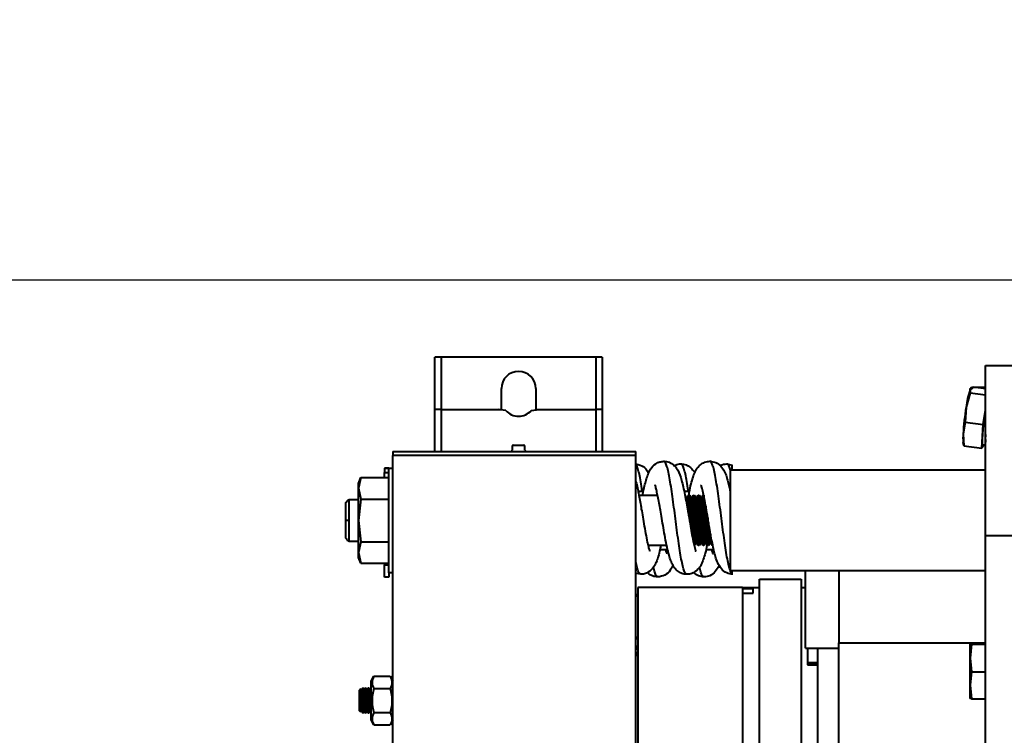
# Model space of a CAD drawing. Units: millimetres. Extents: x 61 to 26421, y 237 to 18884.
# Drawn here: x 19705 to 19940, y 10800 to 10971 of the extents above; entities that cross this region are included whole.
import ezdxf

# ---------------------------------------------------------------- set-up
doc = ezdxf.new("R2010")
doc.units = ezdxf.units.MM
doc.layers.add('1轮廓实线层', color=7, linetype='Continuous', lineweight=40)
doc.layers.add('CONT_25', color=7, linetype='Continuous', lineweight=25)

# ---------------------------------------------------------------- blocks, each defined once
blk = doc.blocks.new('xcbcxvbc')
at = {"layer": '1轮廓实线层', "color": 7, "linetype": 'Continuous'}
for p, q in [((47987.88, 25675.05), (47987.88, 25687.55)), ((47989.38, 25687.55), (47987.88, 25687.55)), ((48026.38, 25687.55), (47989.38, 25687.55)), ((47989.38, 25687.55), (47989.38, 25675.05)), ((48026.38, 25675.05), (48026.38, 25687.55)), ((48027.88, 25687.55), (48026.38, 25687.55)), ((48027.88, 25687.55), (48027.88, 25675.05)), ((48119.38, 25685.55), (48134.38, 25685.55)), ((48119.38, 25644.95), (48119.38, 25685.55)), ((48003.78, 25675.05), (48003.78, 25680.05)), ((48011.98, 25680.05), (48011.98, 25675.05)), ((48115.68, 25680.01), (48116.04, 25680.41)), ((48115.68, 25679.64), (48115.68, 25680.05)), ((48116.51, 25680.35), (48115.74, 25679.74)), ((48116.04, 25680.41), (48115.99, 25679.94)), ((48116.04, 25680.41), (48119.38, 25680.41)), ((48119.38, 25679.97), (48116.51, 25680.35)), ((48115.68, 25679.04), (48114.75, 25675.59)), ((48115.74, 25679.74), (48115.68, 25679.04)), ((48115.68, 25679.04), (48119.38, 25678.56)), ((48114.75, 25675.59), (48114.55, 25672.05)), ((47989.38, 25675.05), (47987.88, 25675.05)), ((47987.88, 25665.05), (47987.88, 25675.05)), ((47989.38, 25675.05), (48003.78, 25675.05)), ((47989.38, 25675.05), (48002.99, 25675.05)), ((47989.38, 25675.05), (47989.38, 25665.05)), ((48004.83, 25674.81), (48002.99, 25675.05)), ((48010.93, 25674.81), (48012.77, 25675.05)), ((48011.98, 25675.05), (48026.38, 25675.05)), ((48012.77, 25675.05), (48026.38, 25675.05)), ((48027.88, 25675.05), (48026.38, 25675.05)), ((48026.38, 25665.05), (48026.38, 25675.05)), ((48027.88, 25675.05), (48027.88, 25665.05)), ((48118.83, 25671.49), (48119.38, 25674.88)), ((48114.55, 25672.05), (48114.03, 25669.25)), ((48114.55, 25672.05), (48118.83, 25671.49)), ((48118.52, 25665.79), (48118.83, 25671.49)), ((48114.03, 25669.25), (48114.24, 25666.35)), ((48006.38, 25666.25), (48006.38, 25665.35)), ((48006.68, 25666.55), (48009.08, 25666.55)), ((48009.38, 25665.35), (48009.38, 25666.25)), ((48114.21, 25666.48), (48114.06, 25667.17)), ((48114.24, 25666.35), (48114.25, 25666.49)), ((48114.24, 25666.35), (48118.52, 25665.79)), ((48119, 25666.54), (48118.52, 25665.79)), ((48119.38, 25666.83), (48118.88, 25666.45)), ((48119.19, 25666.69), (48119.38, 25666.69)), ((47977.88, 25665.05), (48035.88, 25665.05)), ((47977.88, 25665.05), (47977.88, 25664.05)), ((48035.88, 25664.05), (47977.88, 25664.05)), ((47977.88, 25569.7), (47977.88, 25664.05)), ((48006.08, 25665.05), (48006.38, 25665.35)), ((48009.38, 25665.35), (48009.68, 25665.05)), ((48035.88, 25664.05), (48035.88, 25665.05)), ((48035.88, 25361.05), (48035.88, 25664.05)), ((48057.64, 25662.05), (48058.88, 25661.79)), ((47975.88, 25661.05), (47976.88, 25661.05)), ((47976.88, 25661.05), (47975.88, 25661.05)), ((47975.88, 25661.05), (47975.88, 25660)), ((47975.88, 25661.05), (47975.88, 25661.05)), ((47975.88, 25660), (47976.88, 25660)), ((47975.88, 25658.78), (47975.88, 25660)), ((47976.88, 25636.05), (47976.88, 25661.05)), ((47976.88, 25661.05), (47977.88, 25661.05)), ((48119.38, 25660.55), (48058.38, 25660.55)), ((48058.38, 25660.55), (48058.38, 25636.55)), ((47969.7, 25657.41), (47970.2, 25658.78)), ((47970.2, 25658.78), (47969.7, 25656.23)), ((47969.7, 25656.23), (47969.7, 25657.41)), ((47970.2, 25658.78), (47976.88, 25658.78)), ((47969.7, 25656.23), (47970.2, 25653.67)), ((47969.7, 25648.55), (47969.7, 25656.23)), ((48036.39, 25655.55), (48037.72, 25655.55)), ((48036.61, 25654.55), (48041.08, 25654.55)), ((48047.41, 25655.55), (48048.71, 25655.55)), ((48047.57, 25654.55), (48048.05, 25653.73)), ((48048.05, 25653.73), (48048.52, 25654.55)), ((48048.52, 25654.55), (48048.71, 25654.55)), ((48048.52, 25654.55), (48048.52, 25649.39)), ((48048.71, 25654.55), (48049.18, 25653.73)), ((48048.71, 25654.55), (48048.71, 25648.29)), ((48049.18, 25653.73), (48049.66, 25654.55)), ((48049.66, 25654.55), (48049.85, 25654.55)), ((48049.66, 25654.55), (48049.66, 25645.55)), ((48049.85, 25654.55), (48050.32, 25653.73)), ((48049.85, 25654.55), (48049.85, 25642.55)), ((48050.32, 25653.73), (48050.79, 25654.55)), ((48050.79, 25654.55), (48050.98, 25654.55)), ((48050.79, 25654.55), (48050.79, 25645.55)), ((48050.98, 25654.55), (48051.46, 25653.73)), ((48050.98, 25654.55), (48050.98, 25642.55)), ((48051.46, 25653.73), (48051.93, 25654.55)), ((48051.93, 25654.55), (48051.93, 25645.55)), ((48052.12, 25654.55), (48052.12, 25642.55)), ((47967.43, 25653.55), (47969.7, 25653.55)), ((47967.43, 25648.55), (47967.43, 25653.55)), ((47970.2, 25653.67), (47969.7, 25648.55)), ((47970.2, 25653.67), (47976.88, 25653.67)), ((48048.05, 25653.73), (48048.05, 25652.22)), ((48049.18, 25653.73), (48049.18, 25645.62)), ((48050.32, 25653.73), (48050.32, 25643.37)), ((48051.46, 25653.73), (48051.46, 25643.37)), ((48052.59, 25651.94), (48052.59, 25643.37)), ((47967.43, 25643.55), (47967.43, 25648.55)), ((47969.7, 25648.55), (47970.2, 25643.43)), ((47969.7, 25640.87), (47969.7, 25648.55)), ((48053.07, 25649.17), (48053.07, 25645.55)), ((48053.26, 25648.06), (48053.26, 25642.55)), ((48049.66, 25645.55), (48049.66, 25643.16)), ((48050.79, 25645.55), (48050.79, 25642.55)), ((48051.93, 25645.55), (48051.93, 25642.55)), ((48053.07, 25645.55), (48053.07, 25642.55)), ((48053.73, 25645.29), (48053.73, 25643.37)), ((48119.38, 25644.95), (48134.38, 25644.95)), ((48119.38, 25380.14), (48119.38, 25644.95)), ((47969.7, 25643.55), (47967.43, 25643.55)), ((47967.43, 25643.55), (47967.43, 25643.55)), ((47970.2, 25643.43), (47969.7, 25640.87)), ((47970.2, 25643.43), (47976.88, 25643.43)), ((48043.27, 25642.55), (48038.82, 25642.55)), ((48050.32, 25643.37), (48049.85, 25642.55)), ((48050.79, 25642.55), (48050.32, 25643.37)), ((48050.98, 25642.55), (48050.79, 25642.55)), ((48051.46, 25643.37), (48050.98, 25642.55)), ((48051.93, 25642.55), (48051.46, 25643.37)), ((48052.12, 25642.55), (48051.93, 25642.55)), ((48052.59, 25643.37), (48052.12, 25642.55)), ((48053.07, 25642.55), (48052.59, 25643.37)), ((48053.26, 25642.55), (48053.07, 25642.55)), ((48053.73, 25643.37), (48053.26, 25642.55)), ((48054.2, 25642.55), (48053.73, 25643.37)), ((47969.7, 25640.87), (47970.2, 25638.31)), ((47969.7, 25639.68), (47969.7, 25640.87)), ((48043.5, 25641.55), (48041.64, 25641.55)), ((48054.48, 25641.55), (48052.63, 25641.55)), ((47970.2, 25638.31), (47969.7, 25639.68)), ((47970.2, 25638.31), (47976.88, 25638.31)), ((47975.88, 25638.31), (47975.88, 25637.95)), ((47975.88, 25637.95), (47976.88, 25637.95)), ((47975.88, 25635.01), (47975.88, 25637.95)), ((47976.88, 25636.05), (47976.88, 25635.01)), ((47977.88, 25636.05), (47976.88, 25636.05)), ((48037.06, 25635.68), (48035.88, 25635.89)), ((48119.38, 25636.55), (48058.38, 25636.55)), ((48058.88, 25635.86), (48058.75, 25635.88)), ((48076.38, 25618.04), (48076.38, 25636.55)), ((48084.38, 25636.55), (48084.38, 25619.29)), ((47976.88, 25635.01), (47975.88, 25635.01)), ((48065.38, 25634.55), (48075.38, 25634.55)), ((48065.38, 25390.96), (48065.38, 25634.55)), ((48075.38, 25634.55), (48075.38, 25390.96)), ((48061.38, 25632.55), (48036.38, 25632.55)), ((48036.38, 25632.55), (48036.38, 25392.55)), ((48061.38, 25632.55), (48065.38, 25632.55)), ((48061.38, 25632.55), (48061.38, 25392.55)), ((48063.88, 25632.2), (48061.38, 25632.2)), ((48061.38, 25631.18), (48063.88, 25631.18)), ((48061.38, 25631.15), (48063.88, 25631.15)), ((48063.88, 25631.15), (48063.88, 25632.2)), ((48075.38, 25632.55), (48076.38, 25632.55)), ((48084.38, 25619.29), (48119.38, 25619.29)), ((48084.38, 25405.81), (48084.38, 25619.29)), ((48116.04, 25619.13), (48115.68, 25619.05)), ((48115.68, 25619.05), (48116.04, 25618.96)), ((48115.68, 25615.67), (48115.68, 25619.05)), ((48116.04, 25618.96), (48115.68, 25615.67)), ((48119.38, 25619.13), (48116.04, 25619.13)), ((48116.04, 25618.96), (48119.38, 25618.96)), ((48076.38, 25618.04), (48079.38, 25618.04)), ((48076.88, 25618.04), (48076.88, 25614.09)), ((48079.38, 25618.04), (48084.38, 25618.04)), ((48079.38, 25407.06), (48079.38, 25618.04)), ((48076.88, 25614.55), (48079.38, 25614.55)), ((48079.38, 25614.55), (48076.88, 25614.55)), ((48115.68, 25615.67), (48116.04, 25612.38)), ((48115.68, 25609.17), (48115.68, 25615.67)), ((48076.88, 25614.09), (48079.38, 25614.09)), ((48116.04, 25612.38), (48115.68, 25609.17)), ((48116.04, 25612.38), (48119.38, 25612.38)), ((47972.68, 25610.17), (47973.34, 25611.32)), ((47972.68, 25607.86), (47972.68, 25610.17)), ((47973.34, 25611.32), (47977.21, 25611.32)), ((47977.21, 25611.32), (47977.88, 25610.17)), ((47969.88, 25608.01), (47970.25, 25608.38)), ((47969.88, 25605.55), (47969.88, 25608.01)), ((47970.25, 25608.38), (47970.42, 25608.08)), ((47970.25, 25602.72), (47970.25, 25608.38)), ((47970.42, 25608.08), (47970.69, 25608.55)), ((47970.42, 25605.55), (47970.42, 25608.08)), ((47970.69, 25608.55), (47970.8, 25608.55)), ((47970.69, 25602.55), (47970.69, 25608.55)), ((47970.8, 25608.55), (47971.07, 25608.08)), ((47970.8, 25602.55), (47970.8, 25608.55)), ((47971.07, 25608.08), (47971.34, 25608.55)), ((47971.07, 25603.02), (47971.07, 25608.08)), ((47971.34, 25608.55), (47971.45, 25608.55)), ((47971.34, 25602.55), (47971.34, 25608.55)), ((47971.45, 25608.55), (47971.72, 25608.08)), ((47971.45, 25602.55), (47971.45, 25608.55)), ((47971.72, 25608.08), (47971.99, 25608.55)), ((47971.72, 25605.55), (47971.72, 25608.08)), ((47971.99, 25608.55), (47972.1, 25608.55)), ((47971.99, 25602.55), (47971.99, 25608.55)), ((47972.1, 25608.55), (47972.37, 25608.08)), ((47972.1, 25602.55), (47972.1, 25608.55)), ((47972.37, 25608.08), (47972.64, 25608.55)), ((47972.37, 25605.55), (47972.37, 25608.08)), ((47972.64, 25608.55), (47972.68, 25608.55)), ((47972.64, 25602.55), (47972.64, 25608.55)), ((47972.68, 25600.92), (47972.68, 25607.86)), ((47973.34, 25608.43), (47977.21, 25608.43)), ((48115.68, 25609.17), (48116.04, 25605.96)), ((48115.68, 25606.05), (48115.68, 25609.17)), ((47969.88, 25603.09), (47969.88, 25605.55)), ((47970.42, 25603.02), (47970.42, 25605.55)), ((47971.72, 25603.02), (47971.72, 25605.55)), ((47972.37, 25603.02), (47972.37, 25605.55)), ((48116.04, 25605.96), (48115.68, 25606.05)), ((48116.04, 25605.96), (48119.38, 25605.96)), ((47970.25, 25602.72), (47969.88, 25603.09)), ((47970.42, 25603.02), (47970.25, 25602.72)), ((47970.69, 25602.55), (47970.42, 25603.02)), ((47970.8, 25602.55), (47970.69, 25602.55)), ((47971.07, 25603.02), (47970.8, 25602.55)), ((47971.34, 25602.55), (47971.07, 25603.02)), ((47971.45, 25602.55), (47971.34, 25602.55)), ((47971.72, 25603.02), (47971.45, 25602.55)), ((47971.99, 25602.55), (47971.72, 25603.02)), ((47972.1, 25602.55), (47971.99, 25602.55)), ((47972.37, 25603.02), (47972.1, 25602.55)), ((47972.64, 25602.55), (47972.37, 25603.02)), ((47972.68, 25602.55), (47972.64, 25602.55)), ((47973.34, 25602.66), (47977.21, 25602.66)), ((47973.34, 25599.77), (47972.68, 25600.92)), ((47977.88, 25600.92), (47977.21, 25599.77)), ((47973.34, 25599.77), (47977.21, 25599.77))]:
    blk.add_line(p, q, dxfattribs=at)
at = {"layer": '1轮廓实线层', "color": 7, "linetype": 'Continuous', "flags": 128}
for points in [[(48118.88, 25666.45), (48118.84, 25666.43), (48118.73, 25666.59), (48118.66, 25667.11), (48118.66, 25667.97), (48118.71, 25669.1), (48118.82, 25670.45), (48118.98, 25671.93), (48119.17, 25673.46), (48119.38, 25674.83)], [(47967.43, 25643.55), (47967.14, 25643.69), (47967.01, 25643.85), (47966.89, 25644.02), (47966.85, 25644.1), (47966.81, 25644.17), (47966.79, 25644.2), (47966.77, 25644.23), (47966.76, 25644.26), (47966.75, 25644.27), (47966.73, 25644.29), (47966.71, 25644.31), (47966.69, 25644.3), (47966.69, 25644.3)]]:
    blk.add_lwpolyline(points, dxfattribs=at)
at = {"layer": '1轮廓实线层', "color": 7, "linetype": 'Continuous'}
for centre, radius, start, end in [((48007.88, 25680.05), 4.1, 0, 180), ((48132.28, 25673.63), 17.64, 159.7332, 173.6216), ((48177.78, 25665.23), 63.87, 170.6656, 176.3973), ((48007.88, 25677.55), 4.1, 221.9345, 318.0655), ((48124.23, 25668.34), 10.23, 174.9135, 186.5783), ((48129.4, 25668.18), 10.07, 174.6745, 185.3255), ((48006.68, 25666.25), 0.3, 90, 180), ((48009.08, 25666.25), 0.3, 0, 90)]:
    blk.add_arc(centre, radius, start, end, dxfattribs=at)
for points, knots in [([(48035.88, 25662), (48036.25, 25661.95), (48037.2, 25661.82), (48038.24, 25661.03), (48038.73, 25660.21), (48038.94, 25659.85)], [0, 0, 0, 0, 0.265638, 0.679131, 1, 1, 1, 1]), ([(48037.44, 25655.55), (48037.44, 25655.56), (48037.32, 25656.39), (48037.08, 25657.79), (48036.73, 25659.62), (48036.38, 25660.94), (48036.09, 25661.71), (48035.93, 25661.83), (48035.88, 25661.86)], [0, 0, 0, 0, 0.004293, 0.229499, 0.454588, 0.679984, 0.904955, 1, 1, 1, 1]), ([(48037.52, 25654.55), (48037.56, 25654.79), (48037.82, 25656.13), (48038.2, 25657.84), (48038.8, 25659.63), (48039.33, 25660.84), (48040.39, 25662.02), (48041.58, 25662.59), (48042.23, 25662.65), (48042.56, 25662.68)], [0, 0, 0, 0, 0.057319, 0.321242, 0.466219, 0.623234, 0.803856, 0.902109, 1, 1, 1, 1]), ([(48042.56, 25662.68), (48042.98, 25662.63), (48043.79, 25662.54), (48044.84, 25661.9), (48045.54, 25661.13), (48046.21, 25660.04), (48046.69, 25658.64), (48047.21, 25656.57), (48047.58, 25654.73), (48047.95, 25652.75), (48048.27, 25650.85), (48048.59, 25648.99), (48048.92, 25647.04), (48049.3, 25644.96), (48049.71, 25642.98), (48050.01, 25641.71), (48050.23, 25641.17), (48050.14, 25641.23), (48050.14, 25641.24)], [0, 0, 0, 0, 0.055331, 0.10533, 0.145729, 0.176152, 0.301201, 0.371804, 0.445746, 0.514345, 0.577034, 0.634101, 0.695395, 0.768982, 0.852771, 0.928741, 0.99165, 1, 1, 1, 1]), ([(48048.06, 25635.73), (48048.03, 25635.71), (48047.89, 25635.63), (48047.63, 25636.03), (48047.28, 25636.92), (48046.92, 25638.35), (48046.57, 25640.21), (48046.22, 25642.42), (48045.87, 25644.91), (48045.52, 25647.57), (48045.17, 25650.3), (48044.82, 25652.98), (48044.46, 25655.5), (48044.11, 25657.78), (48043.76, 25659.7), (48043.41, 25661.21), (48043.06, 25662.21), (48042.77, 25662.68), (48042.61, 25662.63), (48042.56, 25662.61)], [0, 0, 0, 0, 0.014589, 0.078473, 0.14243, 0.206359, 0.270246, 0.334226, 0.398088, 0.462052, 0.525959, 0.589866, 0.653827, 0.717721, 0.781655, 0.845605, 0.909474, 0.973459, 1, 1, 1, 1]), ([(48045.09, 25661.57), (48045.18, 25661.63), (48045.69, 25662.01), (48046.21, 25662.03), (48046.64, 25662.05)], [0, 0, 0, 0, 0.16552, 1, 1, 1, 1]), ([(48046.64, 25662.05), (48047.06, 25662), (48047.85, 25661.92), (48048.9, 25661.29), (48049.59, 25660.53), (48049.87, 25660.12), (48049.96, 25659.93), (48049.96, 25659.93)], [0, 0, 0, 0, 0.307102, 0.586887, 0.817145, 0.994038, 1, 1, 1, 1]), ([(48048.43, 25655.55), (48048.4, 25655.78), (48048.25, 25656.82), (48047.98, 25658.36), (48047.63, 25660.05), (48047.28, 25661.25), (48046.95, 25661.95), (48046.73, 25661.99), (48046.64, 25662.01)], [0, 0, 0, 0, 0.057888, 0.253888, 0.449681, 0.645696, 0.841625, 1, 1, 1, 1]), ([(48048.52, 25654.55), (48048.6, 25654.97), (48048.82, 25656.13), (48049.18, 25657.69), (48049.65, 25659.28), (48050.08, 25660.3), (48050.6, 25661.16), (48051.33, 25661.93), (48052.37, 25662.55), (48053.16, 25662.64), (48053.56, 25662.68)], [0, 0, 0, 0, 0.10051, 0.27908, 0.443842, 0.59567, 0.673764, 0.769744, 0.881218, 1, 1, 1, 1]), ([(48058.38, 25636.75), (48058.31, 25636.94), (48058.13, 25637.47), (48057.82, 25638.86), (48057.47, 25640.81), (48057.12, 25643.12), (48056.77, 25645.66), (48056.42, 25648.35), (48056.06, 25651.08), (48055.71, 25653.72), (48055.36, 25656.19), (48055.01, 25658.37), (48054.66, 25660.18), (48054.31, 25661.56), (48053.96, 25662.39), (48053.71, 25662.74), (48053.58, 25662.66), (48053.56, 25662.65)], [0, 0, 0, 0, 0.04208, 0.115119, 0.188037, 0.26107, 0.334046, 0.407006, 0.480042, 0.552979, 0.625982, 0.698975, 0.771914, 0.844955, 0.917889, 0.990897, 1, 1, 1, 1]), ([(48053.56, 25662.68), (48054.06, 25662.61), (48055.12, 25662.47), (48056.27, 25661.5), (48057, 25660.38), (48057.54, 25659.08), (48057.89, 25657.85), (48058.17, 25656.72), (48058.34, 25655.89), (48058.41, 25655.55)], [0, 0, 0, 0, 0.14889, 0.317275, 0.487764, 0.637616, 0.768865, 0.904826, 1, 1, 1, 1]), ([(48056.01, 25661.62), (48056.02, 25661.63), (48056.47, 25662), (48057.06, 25662.03), (48057.64, 25662.05)], [0, 0, 0, 0, 0.025891, 1, 1, 1, 1]), ([(48058.47, 25660.55), (48058.37, 25660.87), (48058.16, 25661.57), (48057.88, 25662.03), (48057.7, 25661.99), (48057.64, 25661.98)], [0, 0, 0, 0, 0.352247, 0.777906, 1, 1, 1, 1]), ([(48058.88, 25660.55), (48058.88, 25660.7), (48058.88, 25661.18), (48058.88, 25661.61), (48058.88, 25661.72), (48058.88, 25661.76)], [0, 0, 0, 0, 0.211459, 0.650957, 1, 1, 1, 1]), ([(48035.88, 25657.85), (48035.89, 25657.83), (48036.2, 25656.97), (48036.55, 25654.79), (48037.11, 25651.82), (48037.54, 25649.27), (48037.92, 25647.08), (48038.32, 25644.84), (48038.72, 25642.92), (48039.01, 25641.72), (48039.17, 25641.25), (48039.15, 25641.22), (48039.14, 25641.21)], [0, 0, 0, 0, 0.004565, 0.189091, 0.353677, 0.444016, 0.548082, 0.665034, 0.784248, 0.886103, 0.970967, 1, 1, 1, 1]), ([(48048.06, 25635.68), (48047.65, 25635.72), (48046.86, 25635.8), (48045.82, 25636.43), (48045.12, 25637.18), (48044.64, 25637.94), (48044.24, 25638.85), (48043.78, 25640.3), (48043.34, 25642.15), (48042.9, 25644.35), (48042.48, 25646.72), (48042.1, 25648.96), (48041.76, 25650.96), (48041.44, 25652.74), (48041.15, 25654.29), (48040.85, 25655.63), (48040.63, 25656.57), (48040.5, 25657), (48040.52, 25657.04), (48040.53, 25657.05)], [0, 0, 0, 0, 0.054323, 0.103777, 0.14448, 0.175637, 0.238021, 0.308754, 0.387791, 0.473791, 0.554276, 0.626793, 0.691691, 0.750885, 0.809843, 0.868797, 0.928526, 0.988934, 1, 1, 1, 1]), ([(48059.06, 25635.68), (48058.55, 25635.75), (48057.42, 25635.92), (48056.26, 25636.97), (48055.45, 25638.31), (48054.89, 25639.88), (48054.51, 25641.37), (48054.16, 25643.02), (48053.81, 25644.86), (48053.44, 25646.94), (48053.05, 25649.25), (48052.65, 25651.64), (48052.24, 25653.83), (48051.88, 25655.53), (48051.62, 25656.56), (48051.48, 25657), (48051.5, 25657.01), (48051.52, 25657.01)], [0, 0, 0, 0, 0.06464, 0.142872, 0.223537, 0.295545, 0.361357, 0.427114, 0.494094, 0.564584, 0.640854, 0.722599, 0.804864, 0.879008, 0.944834, 0.9769, 1, 1, 1, 1]), ([(47966.68, 25652.7), (47966.68, 25652.74), (47966.68, 25652.83), (47966.68, 25652.81), (47966.68, 25652.8)], [0, 0, 0, 0, 0.4490599, 1, 1, 1, 1]), ([(47966.68, 25648.55), (47966.68, 25648.95), (47966.68, 25649.86), (47966.68, 25650.96), (47966.68, 25651.79), (47966.68, 25652.33), (47966.68, 25652.65), (47966.68, 25652.69), (47966.68, 25652.7)], [0, 0, 0, 0, 0.205136, 0.464616, 0.616466, 0.781171, 0.955715, 1, 1, 1, 1]), ([(47966.69, 25652.8), (47966.69, 25652.79), (47966.7, 25652.78), (47966.72, 25652.79), (47966.73, 25652.8), (47966.74, 25652.82), (47966.76, 25652.84), (47966.77, 25652.87), (47966.79, 25652.89), (47966.82, 25652.94), (47966.85, 25653), (47966.92, 25653.12), (47967.02, 25653.27), (47967.2, 25653.49), (47967.34, 25653.52), (47967.43, 25653.55)], [0, 0, 0, 0, 0.141109, 0.185663, 0.202668, 0.216912, 0.22929, 0.240984, 0.253248, 0.26707, 0.301466, 0.346389, 0.467295, 0.624068, 1, 1, 1, 1]), ([(47967.43, 25648.55), (47967.32, 25648.55), (47967.1, 25648.55), (47966.85, 25648.55), (47966.7, 25648.55), (47966.69, 25648.55), (47966.68, 25648.55)], [0, 0, 0, 0, 0.270263, 0.56243, 0.789741, 1, 1, 1, 1]), ([(47966.68, 25644.4), (47966.68, 25644.41), (47966.68, 25644.45), (47966.68, 25644.77), (47966.68, 25645.3), (47966.68, 25646.13), (47966.68, 25647.24), (47966.68, 25648.15), (47966.68, 25648.55)], [0, 0, 0, 0, 0.0442846, 0.2188289, 0.3835327, 0.5353824, 0.794862, 1, 1, 1, 1]), ([(47966.68, 25644.3), (47966.68, 25644.28), (47966.68, 25644.26), (47966.68, 25644.36), (47966.68, 25644.4)], [0, 0, 0, 0, 0.5509401, 1, 1, 1, 1]), ([(48041.85, 25642.55), (48041.79, 25642.27), (48041.6, 25641.28), (48041.25, 25639.95), (48040.78, 25638.56), (48040.17, 25637.32), (48039.12, 25636.26), (48037.98, 25635.75), (48037.37, 25635.7), (48037.06, 25635.68)], [0, 0, 0, 0, 0.078396, 0.279731, 0.45439, 0.611111, 0.796015, 0.8978, 1, 1, 1, 1]), ([(48052.91, 25642.82), (48052.87, 25642.61), (48052.68, 25641.68), (48052.36, 25640.36), (48051.9, 25638.89), (48051.49, 25637.96), (48051.02, 25637.2), (48050.31, 25636.44), (48049.27, 25635.81), (48048.47, 25635.72), (48048.06, 25635.68)], [0, 0, 0, 0, 0.056335, 0.247209, 0.419214, 0.572049, 0.648205, 0.747323, 0.867837, 1, 1, 1, 1]), ([(48042.99, 25641.55), (48043, 25641.5), (48043.06, 25641.24), (48043.12, 25640.99), (48043.24, 25640.67), (48043.18, 25640.71), (48043.17, 25640.72)], [0, 0, 0, 0, 0.084616, 0.50053, 0.912808, 1, 1, 1, 1]), ([(48054, 25641.55), (48054.02, 25641.44), (48054.14, 25640.95), (48054.24, 25640.67), (48054.23, 25640.61), (48054.23, 25640.59)], [0, 0, 0, 0, 0.1597882, 0.7570777, 1, 1, 1, 1]), ([(48037.06, 25635.69), (48036.95, 25635.73), (48036.72, 25635.81), (48036.38, 25636.63), (48036.09, 25637.6), (48035.93, 25638.45), (48035.88, 25638.7)], [0, 0, 0, 0, 0.279878, 0.577474, 0.874511, 1, 1, 1, 1]), ([(48044.73, 25637.83), (48044.55, 25637.43), (48044.12, 25636.52), (48042.86, 25635.31), (48041.71, 25635.14), (48041.14, 25635.05)], [0, 0, 0, 0, 0.287744, 0.652633, 1, 1, 1, 1]), ([(48055.78, 25637.89), (48055.76, 25637.83), (48055.53, 25637.22), (48054.89, 25636.29), (48053.75, 25635.27), (48052.64, 25635.12), (48052.14, 25635.05)], [0, 0, 0, 0, 0.039619, 0.383522, 0.723267, 1, 1, 1, 1]), ([(48041.14, 25635.05), (48040.73, 25635.1), (48039.92, 25635.19), (48039.04, 25635.68), (48038.72, 25636.05), (48038.67, 25636.11)], [0, 0, 0, 0, 0.474693, 0.916655, 1, 1, 1, 1]), ([(48041.14, 25635.12), (48041.08, 25635.11), (48040.89, 25635.08), (48040.6, 25635.65), (48040.32, 25636.43), (48040.16, 25637.18), (48040.11, 25637.38)], [0, 0, 0, 0, 0.188504, 0.52946, 0.870421, 1, 1, 1, 1]), ([(48052.14, 25635.05), (48051.69, 25635.1), (48050.7, 25635.21), (48050.03, 25635.81), (48049.67, 25636.13)], [0, 0, 0, 0, 0.451707, 1, 1, 1, 1]), ([(48052.14, 25635.08), (48052.04, 25635.11), (48051.83, 25635.15), (48051.49, 25635.92), (48051.25, 25636.68), (48051.12, 25637.31), (48051.11, 25637.37)], [0, 0, 0, 0, 0.284975, 0.624231, 0.963164, 1, 1, 1, 1]), ([(48058.88, 25635.75), (48058.76, 25635.87), (48058.62, 25636), (48058.47, 25636.46), (48058.45, 25636.55)], [0, 0, 0, 0, 0.813519, 1, 1, 1, 1]), ([(48058.88, 25635.87), (48058.88, 25635.94), (48058.88, 25636.06), (48058.88, 25636.4), (48058.88, 25636.55)], [0, 0, 0, 0, 0.551453, 1, 1, 1, 1]), ([(48035.88, 25630.39), (48035.93, 25630.49), (48036.05, 25630.69), (48036.27, 25630.79), (48036.38, 25630.85)], [0, 0, 0, 0, 0.483031, 1, 1, 1, 1]), ([(48036.38, 25630.85), (48036.27, 25630.79), (48036.05, 25630.69), (48035.93, 25630.49), (48035.88, 25630.39)], [0, 0, 0, 0, 0.516969, 1, 1, 1, 1]), ([(48035.88, 25620.71), (48035.93, 25620.61), (48036.05, 25620.4), (48036.27, 25620.3), (48036.38, 25620.25)], [0, 0, 0, 0, 0.483031, 1, 1, 1, 1]), ([(48036.38, 25617.27), (48036.33, 25617.15), (48036.22, 25616.89), (48035.97, 25616.66), (48035.83, 25616.55)], [0, 0, 0, 0, 0.4680068, 1, 1, 1, 1]), ([(48036.38, 25616.21), (48036.29, 25616.24), (48036.08, 25616.31), (48035.92, 25616.46), (48035.83, 25616.55)], [0, 0, 0, 0, 0.409902, 1, 1, 1, 1]), ([(48036.38, 25617.74), (48036.28, 25617.75), (48036.11, 25617.76), (48035.95, 25618.49), (48035.88, 25618.79)], [0, 0, 0, 0, 0.583211, 1, 1, 1, 1]), ([(47973.34, 25611.32), (47973.11, 25610.81), (47972.67, 25609.84), (47973.13, 25608.88), (47973.34, 25608.43)], [0, 0, 0, 0, 0.534747, 1, 1, 1, 1]), ([(47977.21, 25611.32), (47977.45, 25610.81), (47977.88, 25609.84), (47977.43, 25608.88), (47977.21, 25608.43)], [0, 0, 0, 0, 0.534746, 1, 1, 1, 1]), ([(47973.34, 25608.43), (47973.11, 25607.4), (47972.67, 25605.47), (47973.13, 25603.55), (47973.34, 25602.66)], [0, 0, 0, 0, 0.534747, 1, 1, 1, 1]), ([(47977.21, 25608.43), (47977.45, 25607.4), (47977.88, 25605.47), (47977.43, 25603.55), (47977.21, 25602.66)], [0, 0, 0, 0, 0.534746, 1, 1, 1, 1]), ([(47973.34, 25602.66), (47973.11, 25602.15), (47972.67, 25601.18), (47973.13, 25600.22), (47973.34, 25599.77)], [0, 0, 0, 0, 0.534747, 1, 1, 1, 1]), ([(47977.21, 25602.66), (47977.45, 25602.15), (47977.88, 25601.18), (47977.43, 25600.22), (47977.21, 25599.77)], [0, 0, 0, 0, 0.534746, 1, 1, 1, 1])]:
    blk.add_open_spline(points, degree=3, knots=knots, dxfattribs=at)

msp = doc.modelspace()

# ---------------------------------------------------------------- linework, layer by layer
at = {"layer": 'CONT_25'}
msp.add_lwpolyline([(21276.95, 11208.62), (19476.95, 11208.62), (19476.95, 10908.62), (21276.95, 10908.62)], close=True, dxfattribs=at)

# ---------------------------------------------------------------- block references
msp.add_blockref('xcbcxvbc', (-28183.72, -14797.43))

doc.saveas('drawing.dxf')
